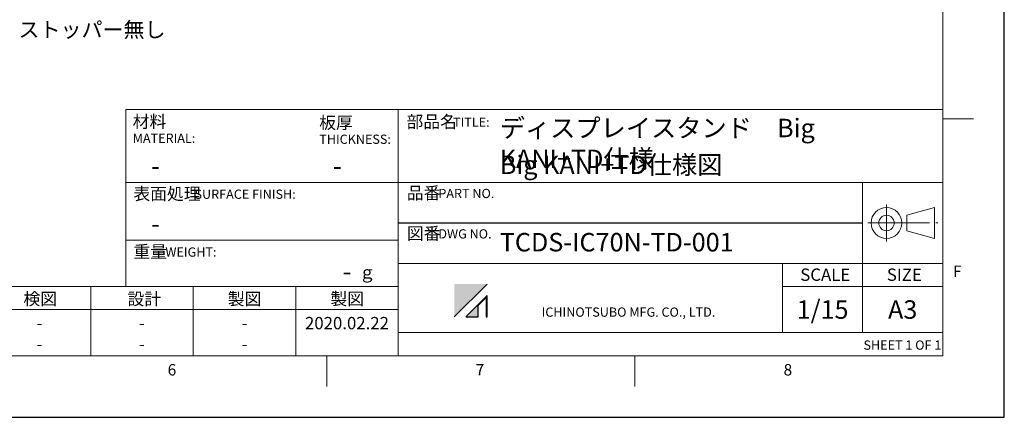
# Model space of a CAD drawing. Extents: x 18900 to 25200, y -4455 to 0.
# Drawn here: x 22802 to 25200, y -4455 to -3486 of the extents above; entities that cross this region are included whole.
import ezdxf
from ezdxf.enums import TextEntityAlignment as Align

# ---------------------------------------------------------------- set-up
doc = ezdxf.new("R2010")
doc.units = 0
doc.header["$LTSCALE"] = 15
doc.linetypes.add('CENS', pattern=[13, 10, -1, 1, -1])
doc.linetypes.add('DIMENSION', pattern=[2e-15, 1e-15, 1e-15])
doc.layers.get('0').update_dxf_attribs({"linetype": 'CONTINUOUS'})
for name, color, linetype in [('ASKPAPERSIZE', 7, 'CONTINUOUS'), ('BLUE', 5, 'CONTINUOUS'), ('GREEN', 114, 'CONTINUOUS')]:
    doc.layers.add(name, color=color, linetype=linetype)
doc.styles.add('STD', font='txt')

msp = doc.modelspace()

# ---------------------------------------------------------------- hatches: boundary and pattern name
at = {"linetype": 'Continuous'}
h = msp.add_hatch(color=58, dxfattribs=at)
h.paths.add_polyline_path([(23940.327, -4130.534), (23860.351, -4130.534), (23860.351, -4210.509)])
h.paths.add_polyline_path([(23918.733, -4182.518), (23937.927, -4163.324), (23937.927, -4210.509), (23940.327, -4210.509), (23940.327, -4158.525), (23888.343, -4210.509), (23918.733, -4210.509)])

# ---------------------------------------------------------------- linework, layer by layer
at = {"color": 7, "linetype": 'Continuous', "lineweight": 0}
for p, q in [((25050, -150), (25050, -4305)), ((23061, -3705), (25050, -3705)), ((23061, -4136.25), (23061, -3705)), ((23724, -3705), (23724, -4305)), ((23724, -4136.25), (21735, -4136.25)), ((19275, -4305), (25050, -4305))]:
    msp.add_line(p, q, dxfattribs=at)
at = {"color": 1, "linetype": 'Continuous', "lineweight": 0}
for p, q in [((25125, -3727.5), (25050, -3727.5)), ((23724, -3883.125), (23061, -3883.125)), ((25050, -3883.125), (23724, -3883.125)), ((24855, -4248.75), (24855, -3883.125)), ((24962.4, -3962.812), (25029.9, -3944.063)), ((25029.9, -3944.063), (25029.9, -4019.062)), ((24962.4, -3962.812), (24962.4, -4000.312)), ((24962.4, -4000.312), (25029.9, -4019.062)), ((23724, -4023.75), (23061, -4023.75)), ((23724, -4080), (25050, -4080)), ((24660, -4080), (24660, -4248.75)), ((22975.2, -4136.25), (22975.2, -4305)), ((23224.8, -4136.25), (23224.8, -4305)), ((23474.4, -4136.25), (23474.4, -4305)), ((25050, -4136.25), (24660, -4136.25)), ((21735, -4192.5), (23724, -4192.5)), ((23724, -4248.75), (25050, -4248.75)), ((23550, -4380), (23550, -4305)), ((24300, -4380), (24300, -4305))]:
    msp.add_line(p, q, dxfattribs=at)
at = {"color": 1, "linetype": 'CENS', "lineweight": 0}
for p, q in [((24913.01, -3936.562), (24913.01, -4026.562)), ((24868.01, -3981.563), (25038.065, -3981.563))]:
    msp.add_line(p, q, dxfattribs=at)
at = {"color": 1, "linetype": 'Continuous'}
msp.add_line((23724, -3981.563), (24855, -3981.563), dxfattribs=at)
at = {"color": 58, "linetype": 'Continuous'}
for p, q in [((23860.351, -4210.509), (23940.327, -4130.534)), ((23888.343, -4210.509), (23940.327, -4158.525)), ((23937.927, -4163.324), (23918.733, -4182.518)), ((23937.927, -4163.324), (23937.927, -4210.509)), ((23940.327, -4210.509), (23940.327, -4158.525)), ((23918.733, -4210.509), (23918.733, -4182.518)), ((23888.343, -4210.509), (23918.733, -4210.509)), ((23937.927, -4210.509), (23940.327, -4210.509))]:
    msp.add_line(p, q, dxfattribs=at)
at = {"color": 1, "linetype": 'Continuous', "lineweight": 0}
for radius in [37.5, 18.75]:
    msp.add_circle((24913.01, -3981.563), radius, dxfattribs=at)
at = {"layer": 'ASKPAPERSIZE', "color": 4, "linetype": 'Continuous'}
msp.add_lwpolyline([(18900, -4455), (25200, -4455), (25200, 0), (18900, 0)], close=True, dxfattribs=at)

# ---------------------------------------------------------------- texts
at = {"color": 7, "linetype": 'Continuous', "style": 'STD'}
for s, p in [('SCALE', (24703.091, -4122.528)), ('SIZE', (24914.012, -4122.533)), ('検図', (22811.481, -4181.346)), ('設計', (23064.805, -4181.563)), ('製図', (23308.919, -4181.462)), ('製図', (23558.892, -4181.209))]:
    msp.add_text(s, height=30, dxfattribs=at).set_placement(p)
at = {"color": 4, "linetype": 'Continuous', "style": 'STD'}
for s, height, p in [('1/15', 45, (24757.5, -4192.5)), ('2020.02.22', 30, (23599.2, -4225.5)), ('-', 30, (22850.4, -4225.5)), ('-', 30, (23100, -4225.5)), ('-', 30, (23349.6, -4225.5)), ('-', 30, (22850.4, -4276.5)), ('-', 30, (23100, -4276.5)), ('-', 30, (23349.6, -4276.5))]:
    msp.add_text(s, height=height, dxfattribs=at).set_placement(p, align=Align.MIDDLE_CENTER)
at = {"color": 7, "linetype": 'Continuous', "style": 'STD'}
msp.add_text('A3', height=45, dxfattribs=at).set_placement((24952.5, -4192.5), align=Align.MIDDLE_CENTER)
at = {"color": 4, "linetype": 'DIMENSION', "insert": (22799.325, -3541.008), "char_height": 37.5, "attachment_point": 7, "style": 'STD'}
msp.add_mtext('ストッパー無し', dxfattribs=at)
at = {"color": 0, "linetype": 'Continuous', "lineweight": 0, "attachment_point": 1, "style": 'STD'}
for s, insert, char_height in [('材料', (23077.437, -3719.608), 30), ('部品名', (23744.132, -3719.893), 30), ('板厚', (23531.668, -3722.034), 30), (' TITLE:', (23850.644, -3724.709), 22.5), ('MATERIAL:', (23077.437, -3763.854), 22.5), ('THICKNESS:', (23531.668, -3766.28), 22.5), ('表面処理', (23079.089, -3895.386), 30), (' SURFACE FINISH:', (23221.173, -3900.202), 22.5), ('品番', (23745.085, -3893.58), 30), (' PART NO.', (23814.926, -3898.396), 22.5), ('図番', (23745.085, -3992.017), 30), (' DWG NO.', (23814.926, -3996.833), 22.5), ('重量', (23079.124, -4036.333), 30), (' WEIGHT:', (23150.166, -4041.149), 22.5), ('ICHINOTSUBO MFG. CO., LTD.', (24073.267, -4187.422), 22.5)]:
    msp.add_mtext(s, dxfattribs=dict(at, insert=insert, char_height=char_height))
at = {"color": 4, "linetype": 'Continuous', "char_height": 45, "style": 'STD'}
for s, insert, width, attachment_point in [('ディスプレイスタンド\u3000Big KANI+TD仕様', (23971.353, -3727.67), 1061.68745, 1), ('Big KANI+TD仕様図', (23971.353, -3817.325), 1065.76738, 1), ('-', (23122.342, -3819.888), 422.59288, 1), ('-', (23565.089, -3819.888), 138.93983, 1), ('-', (23122.342, -3960.513), 594.88103, 1), ('TCDS-IC70N-TD-001', (23971.353, -4005.885), 867.21114, 1), ('-', (23609.907, -4076.68), 500.83886, 3)]:
    msp.add_mtext(s, dxfattribs=dict(at, insert=insert, width=width, attachment_point=attachment_point))
at = {"color": 7, "linetype": 'Continuous', "lineweight": 0, "char_height": 27.781, "attachment_point": 1, "style": 'STD'}
for s, insert in [('F', (25075, -4085.305)), ('6', (23162.5, -4325.305)), ('7', (23912.5, -4325.305)), ('8', (24662.5, -4325.305))]:
    msp.add_mtext(s, dxfattribs=dict(at, insert=insert))
at = {"layer": 'BLUE', "linetype": 'Continuous', "style": 'STD'}
msp.add_text(' ｇ', height=30, dxfattribs=at).set_placement((23619.12, -4116.657))
at = {"layer": 'GREEN', "linetype": 'Continuous', "style": 'STD'}
msp.add_text('SHEET 1 OF 1', height=22.5, dxfattribs=at).set_placement((24857.043, -4290.302))

doc.saveas('drawing.dxf')
